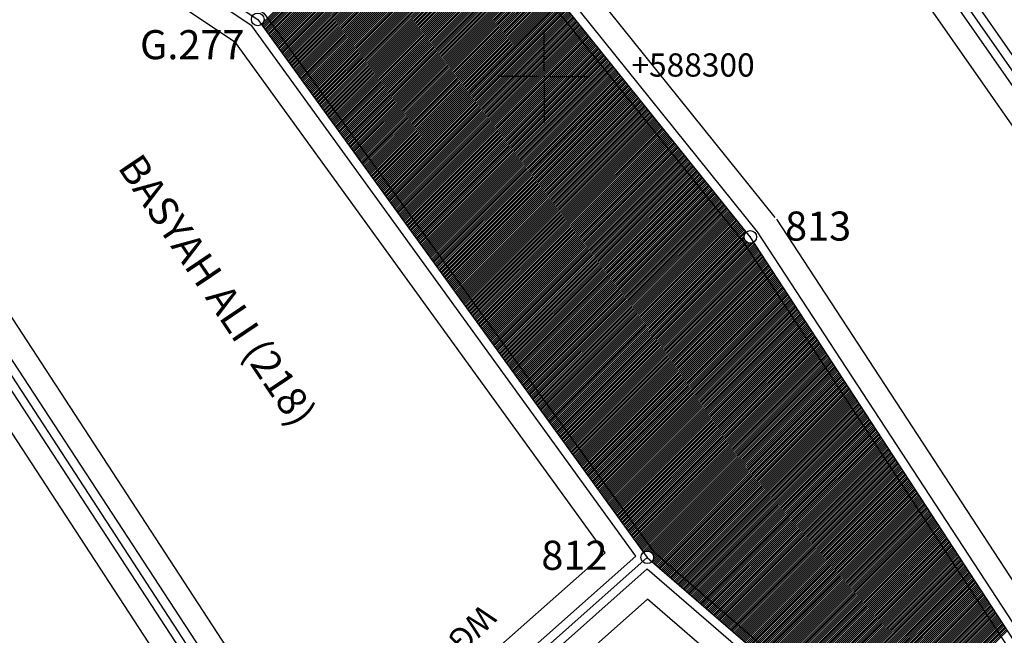
# Model space of a CAD drawing. Units: inches. Extents: x 4.2 to 88.9, y 19.1 to 88.9.
# Drawn here: x 38.6 to 38.7, y 81.1 to 81.2 of the extents above; entities that cross this region are included whole.
import ezdxf
from ezdxf.enums import TextEntityAlignment as Align

# ---------------------------------------------------------------- set-up
doc = ezdxf.new("R2010")
doc.units = ezdxf.units.IN
doc.header["$MEASUREMENT"] = 0
doc.linetypes.add('DASHDOT', pattern=[1, 0.5, -0.25, 0, -0.25])
for name, color, linetype in [('BULAT1', 7, 'Continuous'), ('Double', 144, 'Continuous'), ('Grid', 7, 'Continuous'), ('Nama 1', 7, 'Continuous'), ('PATOK1', 7, 'Continuous'), ('tambak', 7, 'Continuous'), ('Tanggul', 7, 'Continuous')]:
    doc.layers.add(name, color=color, linetype=linetype)
doc.styles.add('L100', font='simplex.shx', dxfattribs={"height": 0.254})
doc.styles.add('L80', font='simplex.shx', dxfattribs={"height": 0.203})

msp = doc.modelspace()

# ---------------------------------------------------------------- linework, layer by layer
at = {"layer": 'BULAT1', "color": 1, "ltscale": 10}
for centre in [(38.60021, 81.20544), (38.65181, 81.18264), (38.65181, 81.18264), (38.64101, 81.14904), (38.64101, 81.14904)]:
    msp.add_circle(centre, 0.00066, dxfattribs=at)
for p in [(38.65181, 81.18264), (38.65181, 81.18264), (38.64101, 81.14904), (38.64101, 81.14904)]:
    msp.add_point(p, dxfattribs=at)
at = {"layer": 'Double', "color": 6}
msp.add_lwpolyline([(38.69711, 81.16876), (38.66082, 81.22077), (38.65945, 81.22511), (38.65357, 81.22732, -0.108234), (38.65185, 81.22844), (38.63333, 81.24717), (38.61698, 81.27357), (38.61031, 81.28153)], format="xyb", dxfattribs=at)
at = {"layer": 'Double', "color": 144}
for points in [[(38.58797, 81.26271), (38.59909, 81.24973), (38.59907, 81.24971), (38.65254, 81.18317), (38.70847, 81.0975), (38.73567, 81.11583), (38.69863, 81.17079)], [(38.5977, 81.24859), (38.57852, 81.23279), (38.58652, 81.21565), (38.60085, 81.2061), (38.64168, 81.14966), (38.65925, 81.13443), (38.66418, 81.13566), (38.69229, 81.09778), (38.69336, 81.08595), (38.707, 81.09645), (38.65108, 81.18211), (38.59768, 81.24857)], [(38.62396, 81.13509), (38.63981, 81.14918), (38.59958, 81.20478), (38.5851, 81.21443), (38.57669, 81.23246), (38.5626, 81.24303), (38.5511, 81.24648), (38.53303, 81.23745), (38.53896, 81.2261)], [(38.66321, 81.22714), (38.66463, 81.22265), (38.69997, 81.172), (38.72318, 81.19311)], [(38.69908, 81.17013), (38.663, 81.22184), (38.66134, 81.22708)], [(38.56198, 81.1888), (38.562, 81.18881), (38.59857, 81.13274)], [(38.54545, 81.1607), (38.55831, 81.1705), (38.55226, 81.17775), (38.56163, 81.18608), (38.59674, 81.13225), (38.59036, 81.12269)], [(38.62519, 81.13377), (38.64102, 81.14785), (38.65878, 81.13246), (38.66345, 81.13362), (38.69054, 81.09711), (38.69156, 81.08589)]]:
    msp.add_lwpolyline(points, dxfattribs=at)
at = {"layer": 'Double', "color": 6}
for points in [[(38.65441, 81.18468), (38.60094, 81.25122)], [(38.62233, 81.13685), (38.63659, 81.14953), (38.59789, 81.20303), (38.58321, 81.21281), (38.57477, 81.2309), (38.5615, 81.24085), (38.55132, 81.24391), (38.53629, 81.23639), (38.54107, 81.22724)], [(38.55274, 81.20655), (38.56456, 81.18928), (38.60044, 81.13426), (38.60887, 81.12489), (38.62098, 81.13565)], [(38.65455, 81.18448), (38.70915, 81.10085), (38.73234, 81.11648), (38.69664, 81.16944)], [(38.54691, 81.1588), (38.56176, 81.17011), (38.55559, 81.1775), (38.56114, 81.18243), (38.59386, 81.13226), (38.58839, 81.12405)]]:
    msp.add_lwpolyline(points, dxfattribs=at)
at = {"layer": 'Grid', "color": 3, "linetype": 'DASHDOT', "lineweight": 30, "ltscale": 10}
for points in [[(38.63021, 81.20004), (38.63021, 81.20424)], [(38.62961, 81.19944), (38.62541, 81.19944)], [(38.63081, 81.19944), (38.63501, 81.19944)], [(38.63021, 81.19884), (38.63021, 81.19464)]]:
    msp.add_lwpolyline(points, dxfattribs=at)
msp.add_point((38.63021, 81.19944), dxfattribs=at)
at = {"layer": 'tambak', "lineweight": -3, "ltscale": 10}
for points in [[(38.57741, 81.23304), (38.58581, 81.21504), (38.60021, 81.20544), (38.64101, 81.14904), (38.65901, 81.13344), (38.66381, 81.13464), (38.69141, 81.09744), (38.69261, 81.08424), (38.70821, 81.09624), (38.65181, 81.18264), (38.59781, 81.24984), (38.57741, 81.23304), (38.56301, 81.24384), (38.55101, 81.24744), (38.53181, 81.23784), (38.53817, 81.22567)], [(38.70821, 81.09624), (38.73701, 81.11544), (38.69981, 81.17064), (38.66381, 81.22224), (38.66222, 81.22702)], [(38.539, 81.22407), (38.54621, 81.21024), (38.53541, 81.20424), (38.55101, 81.17784), (38.56181, 81.18744), (38.59792, 81.13193), (38.5912, 81.1221)], [(38.60068, 81.2048), (38.61916, 81.22328)], [(38.60077, 81.20468), (38.61925, 81.22316)], [(38.60079, 81.20513), (38.61906, 81.2234)], [(38.60086, 81.20456), (38.61935, 81.22305)], [(38.60095, 81.20443), (38.61944, 81.22293)], [(38.60103, 81.20431), (38.61954, 81.22281)], [(38.60112, 81.20419), (38.61963, 81.22269)], [(38.60121, 81.20406), (38.61973, 81.22258)], [(38.6013, 81.20394), (38.61982, 81.22246)], [(38.60139, 81.20382), (38.61991, 81.22234)], [(38.60148, 81.20369), (38.62001, 81.22222)], [(38.60157, 81.20357), (38.6201, 81.22211)], [(38.60166, 81.20345), (38.6202, 81.22199)], [(38.60175, 81.20332), (38.62029, 81.22187)], [(38.60184, 81.2032), (38.62039, 81.22175)], [(38.60192, 81.20308), (38.62048, 81.22163)], [(38.60201, 81.20296), (38.62058, 81.22152)], [(38.6021, 81.20283), (38.62067, 81.2214)], [(38.60219, 81.20271), (38.62076, 81.22128)], [(38.60228, 81.20259), (38.62086, 81.22116)], [(38.60237, 81.20246), (38.62095, 81.22105)], [(38.60246, 81.20234), (38.62105, 81.22093)], [(38.60255, 81.20222), (38.62114, 81.22081)], [(38.60264, 81.20209), (38.62124, 81.22069)], [(38.60273, 81.20197), (38.62133, 81.22058)], [(38.60281, 81.20185), (38.62143, 81.22046)], [(38.6029, 81.20172), (38.62152, 81.22034)], [(38.60299, 81.2016), (38.62162, 81.22022)], [(38.60308, 81.20148), (38.62171, 81.22011)], [(38.60317, 81.20135), (38.6218, 81.21999)], [(38.60326, 81.20123), (38.6219, 81.21987)], [(38.60335, 81.20111), (38.62199, 81.21975)], [(38.60344, 81.20099), (38.62209, 81.21964)], [(38.60353, 81.20086), (38.62218, 81.21952)], [(38.60362, 81.20074), (38.62228, 81.2194)], [(38.60371, 81.20062), (38.62237, 81.21928)], [(38.60379, 81.20049), (38.62247, 81.21916)], [(38.60388, 81.20037), (38.62256, 81.21905)], [(38.60397, 81.20025), (38.62265, 81.21893)], [(38.60406, 81.20012), (38.62275, 81.21881)], [(38.60415, 81.2), (38.62284, 81.21869)], [(38.60424, 81.19988), (38.62294, 81.21858)], [(38.60433, 81.19975), (38.62303, 81.21846)], [(38.60442, 81.19963), (38.62313, 81.21834)], [(38.60451, 81.19951), (38.62322, 81.21822)], [(38.6046, 81.19939), (38.62332, 81.21811)], [(38.60468, 81.19926), (38.62341, 81.21799)], [(38.60477, 81.19914), (38.62351, 81.21787)], [(38.60486, 81.19902), (38.6236, 81.21775)], [(38.60495, 81.19889), (38.62369, 81.21764)], [(38.60504, 81.19877), (38.62379, 81.21752)], [(38.60513, 81.19865), (38.62388, 81.2174)], [(38.60522, 81.19852), (38.62398, 81.21728)], [(38.60531, 81.1984), (38.62407, 81.21717)], [(38.6054, 81.19828), (38.62417, 81.21705)], [(38.60549, 81.19815), (38.62426, 81.21693)], [(38.60558, 81.19803), (38.62436, 81.21681)], [(38.60566, 81.19791), (38.62445, 81.21669)], [(38.60575, 81.19779), (38.62455, 81.21658)], [(38.60584, 81.19766), (38.62464, 81.21646)], [(38.60593, 81.19754), (38.62473, 81.21634)], [(38.60602, 81.19742), (38.62483, 81.21622)], [(38.60611, 81.19729), (38.62492, 81.21611)], [(38.6062, 81.19717), (38.62502, 81.21599)], [(38.60629, 81.19705), (38.62511, 81.21587)], [(38.60638, 81.19692), (38.62521, 81.21575)], [(38.60647, 81.1968), (38.6253, 81.21564)], [(38.60655, 81.19668), (38.6254, 81.21552)], [(38.60664, 81.19655), (38.62549, 81.2154)], [(38.60673, 81.19643), (38.62558, 81.21528)], [(38.60682, 81.19631), (38.62568, 81.21517)], [(38.60691, 81.19619), (38.62577, 81.21505)], [(38.607, 81.19606), (38.62587, 81.21493)], [(38.60709, 81.19594), (38.62596, 81.21481)], [(38.60718, 81.19582), (38.62606, 81.2147)], [(38.60727, 81.19569), (38.62615, 81.21458)], [(38.60736, 81.19557), (38.62625, 81.21446)], [(38.60745, 81.19545), (38.62634, 81.21434)], [(38.60753, 81.19532), (38.62644, 81.21422)], [(38.60762, 81.1952), (38.62653, 81.21411)], [(38.60771, 81.19508), (38.62662, 81.21399)], [(38.6078, 81.19495), (38.62672, 81.21387)], [(38.60789, 81.19483), (38.62681, 81.21375)], [(38.60798, 81.19471), (38.62691, 81.21364)], [(38.60807, 81.19458), (38.627, 81.21352)], [(38.60816, 81.19446), (38.6271, 81.2134)], [(38.60825, 81.19434), (38.62719, 81.21328)], [(38.60834, 81.19422), (38.62729, 81.21317)], [(38.60842, 81.19409), (38.62738, 81.21305)], [(38.60851, 81.19397), (38.62748, 81.21293)], [(38.6086, 81.19385), (38.62757, 81.21281)], [(38.60869, 81.19372), (38.62766, 81.2127)], [(38.60878, 81.1936), (38.62776, 81.21258)], [(38.60887, 81.19348), (38.62785, 81.21246)], [(38.60896, 81.19335), (38.62795, 81.21234)], [(38.60905, 81.19323), (38.62804, 81.21223)], [(38.60914, 81.19311), (38.62814, 81.21211)], [(38.60923, 81.19298), (38.62823, 81.21199)], [(38.60932, 81.19286), (38.62833, 81.21187)], [(38.6094, 81.19274), (38.62842, 81.21175)], [(38.60949, 81.19262), (38.62851, 81.21164)], [(38.60958, 81.19249), (38.62861, 81.21152)], [(38.60967, 81.19237), (38.6287, 81.2114)], [(38.60976, 81.19225), (38.6288, 81.21128)], [(38.60985, 81.19212), (38.62889, 81.21117)], [(38.60994, 81.192), (38.62899, 81.21105)], [(38.61003, 81.19188), (38.62908, 81.21093)], [(38.61012, 81.19175), (38.62918, 81.21081)], [(38.61021, 81.19163), (38.62927, 81.2107)], [(38.61029, 81.19151), (38.62937, 81.21058)], [(38.61038, 81.19138), (38.62946, 81.21046)], [(38.61047, 81.19126), (38.62955, 81.21034)], [(38.61056, 81.19114), (38.62965, 81.21023)], [(38.61065, 81.19102), (38.62974, 81.21011)], [(38.61074, 81.19089), (38.62984, 81.20999)], [(38.61083, 81.19077), (38.62993, 81.20987)], [(38.61092, 81.19065), (38.63003, 81.20976)], [(38.61101, 81.19052), (38.63012, 81.20964)], [(38.6111, 81.1904), (38.63022, 81.20952)], [(38.61118, 81.19028), (38.63031, 81.2094)], [(38.61127, 81.19015), (38.63041, 81.20928)], [(38.61136, 81.19003), (38.6305, 81.20917)], [(38.61145, 81.18991), (38.63059, 81.20905)], [(38.61154, 81.18978), (38.63069, 81.20893)], [(38.61163, 81.18966), (38.63078, 81.20881)], [(38.61172, 81.18954), (38.63088, 81.2087)], [(38.61181, 81.18942), (38.63097, 81.20858)], [(38.6119, 81.18929), (38.63107, 81.20846)], [(38.61199, 81.18917), (38.63116, 81.20834)], [(38.61208, 81.18905), (38.63126, 81.20823)], [(38.61216, 81.18892), (38.63135, 81.20811)], [(38.61225, 81.1888), (38.63144, 81.20799)], [(38.61234, 81.18868), (38.63154, 81.20787)], [(38.61243, 81.18855), (38.63163, 81.20776)], [(38.61252, 81.18843), (38.63173, 81.20764)], [(38.61261, 81.18831), (38.63182, 81.20752)], [(38.6127, 81.18818), (38.63192, 81.2074)], [(38.61279, 81.18806), (38.63201, 81.20729)], [(38.61288, 81.18794), (38.63211, 81.20717)], [(38.61297, 81.18782), (38.6322, 81.20705)], [(38.61305, 81.18769), (38.6323, 81.20693)], [(38.61314, 81.18757), (38.63239, 81.20681)], [(38.61323, 81.18745), (38.63248, 81.2067)], [(38.61332, 81.18732), (38.63258, 81.20658)], [(38.61341, 81.1872), (38.63267, 81.20646)], [(38.6135, 81.18708), (38.63277, 81.20634)], [(38.61359, 81.18695), (38.63286, 81.20623)], [(38.61368, 81.18683), (38.63296, 81.20611)], [(38.61377, 81.18671), (38.63305, 81.20599)], [(38.61386, 81.18658), (38.63315, 81.20587)], [(38.61395, 81.18646), (38.63324, 81.20576)], [(38.61403, 81.18634), (38.63334, 81.20564)], [(38.61412, 81.18621), (38.63343, 81.20552)], [(38.61421, 81.18609), (38.63352, 81.2054)], [(38.6143, 81.18597), (38.63362, 81.20529)], [(38.61439, 81.18585), (38.63371, 81.20517)], [(38.61448, 81.18572), (38.63381, 81.20505)], [(38.61457, 81.1856), (38.6339, 81.20493)], [(38.61466, 81.18548), (38.634, 81.20482)], [(38.61475, 81.18535), (38.63409, 81.2047)], [(38.61484, 81.18523), (38.63419, 81.20458)], [(38.61492, 81.18511), (38.63428, 81.20446)], [(38.61501, 81.18498), (38.63437, 81.20434)], [(38.6151, 81.18486), (38.63447, 81.20423)], [(38.61519, 81.18474), (38.63456, 81.20411)], [(38.61528, 81.18461), (38.63466, 81.20399)], [(38.61537, 81.18449), (38.63475, 81.20387)], [(38.61546, 81.18437), (38.63485, 81.20376)], [(38.61555, 81.18425), (38.63494, 81.20364)], [(38.61564, 81.18412), (38.63504, 81.20352)], [(38.61573, 81.184), (38.63513, 81.2034)], [(38.61582, 81.18388), (38.63523, 81.20329)], [(38.6159, 81.18375), (38.63532, 81.20317)], [(38.61599, 81.18363), (38.63541, 81.20305)], [(38.61608, 81.18351), (38.63551, 81.20293)], [(38.61617, 81.18338), (38.6356, 81.20282)], [(38.61626, 81.18326), (38.6357, 81.2027)], [(38.61635, 81.18314), (38.63579, 81.20258)], [(38.61644, 81.18301), (38.63589, 81.20246)], [(38.61653, 81.18289), (38.63598, 81.20235)], [(38.61662, 81.18277), (38.63608, 81.20223)], [(38.61671, 81.18265), (38.63617, 81.20211)], [(38.61679, 81.18252), (38.63627, 81.20199)], [(38.61688, 81.1824), (38.63636, 81.20187)], [(38.61697, 81.18228), (38.63645, 81.20176)], [(38.61706, 81.18215), (38.63655, 81.20164)], [(38.61715, 81.18203), (38.63664, 81.20152)], [(38.61724, 81.18191), (38.63674, 81.2014)], [(38.61733, 81.18178), (38.63683, 81.20129)], [(38.61742, 81.18166), (38.63693, 81.20117)], [(38.61751, 81.18154), (38.63702, 81.20105)], [(38.6176, 81.18141), (38.63712, 81.20093)], [(38.61769, 81.18129), (38.63721, 81.20082)], [(38.61777, 81.18117), (38.6373, 81.2007)], [(38.61786, 81.18105), (38.6374, 81.20058)], [(38.61795, 81.18092), (38.63749, 81.20046)], [(38.61804, 81.1808), (38.63759, 81.20035)], [(38.61813, 81.18068), (38.63768, 81.20023)], [(38.61822, 81.18055), (38.63778, 81.20011)], [(38.61831, 81.18043), (38.63787, 81.19999)], [(38.6184, 81.18031), (38.63797, 81.19988)], [(38.61849, 81.18018), (38.63806, 81.19976)], [(38.61858, 81.18006), (38.63816, 81.19964)], [(38.61866, 81.17994), (38.63825, 81.19952)], [(38.61875, 81.17981), (38.63834, 81.1994)], [(38.61884, 81.17969), (38.63844, 81.19929)], [(38.61893, 81.17957), (38.63853, 81.19917)], [(38.61902, 81.17945), (38.63863, 81.19905)], [(38.61911, 81.17932), (38.63872, 81.19893)], [(38.6192, 81.1792), (38.63882, 81.19882)], [(38.61929, 81.17908), (38.63891, 81.1987)], [(38.61938, 81.17895), (38.63901, 81.19858)], [(38.61947, 81.17883), (38.6391, 81.19846)], [(38.61956, 81.17871), (38.63919, 81.19835)], [(38.61964, 81.17858), (38.63929, 81.19823)], [(38.61973, 81.17846), (38.63938, 81.19811)], [(38.61982, 81.17834), (38.63948, 81.19799)], [(38.61991, 81.17821), (38.63957, 81.19788)], [(38.62, 81.17809), (38.63967, 81.19776)], [(38.62009, 81.17797), (38.63976, 81.19764)], [(38.62018, 81.17784), (38.63986, 81.19752)], [(38.62027, 81.17772), (38.63995, 81.19741)], [(38.62036, 81.1776), (38.64005, 81.19729)], [(38.62045, 81.17748), (38.64014, 81.19717)], [(38.62053, 81.17735), (38.64023, 81.19705)], [(38.62062, 81.17723), (38.64033, 81.19694)], [(38.62071, 81.17711), (38.64042, 81.19682)], [(38.6208, 81.17698), (38.64052, 81.1967)], [(38.62089, 81.17686), (38.64061, 81.19658)], [(38.62098, 81.17674), (38.64071, 81.19646)], [(38.62107, 81.17661), (38.6408, 81.19635)], [(38.62116, 81.17649), (38.6409, 81.19623)], [(38.62125, 81.17637), (38.64099, 81.19611)], [(38.62134, 81.17624), (38.64109, 81.19599)], [(38.62142, 81.17612), (38.64118, 81.19588)], [(38.62151, 81.176), (38.64127, 81.19576)], [(38.6216, 81.17588), (38.64137, 81.19564)], [(38.62169, 81.17575), (38.64146, 81.19552)], [(38.62178, 81.17563), (38.64156, 81.19541)], [(38.62187, 81.17551), (38.64165, 81.19529)], [(38.62196, 81.17538), (38.64175, 81.19517)], [(38.62205, 81.17526), (38.64184, 81.19505)], [(38.62214, 81.17514), (38.64194, 81.19494)], [(38.62223, 81.17501), (38.64203, 81.19482)], [(38.62232, 81.17489), (38.64212, 81.1947)], [(38.6224, 81.17477), (38.64222, 81.19458)], [(38.62249, 81.17464), (38.64231, 81.19447)], [(38.62258, 81.17452), (38.64241, 81.19435)], [(38.62267, 81.1744), (38.6425, 81.19423)], [(38.62276, 81.17428), (38.6426, 81.19411)], [(38.62285, 81.17415), (38.64269, 81.19399)], [(38.62294, 81.17403), (38.64279, 81.19388)], [(38.62303, 81.17391), (38.64288, 81.19376)], [(38.62312, 81.17378), (38.64298, 81.19364)], [(38.62321, 81.17366), (38.64307, 81.19352)], [(38.62329, 81.17354), (38.64316, 81.19341)], [(38.62338, 81.17341), (38.64326, 81.19329)], [(38.62347, 81.17329), (38.64335, 81.19317)], [(38.62356, 81.17317), (38.64345, 81.19305)], [(38.62365, 81.17304), (38.64354, 81.19294)], [(38.62374, 81.17292), (38.64364, 81.19282)], [(38.62383, 81.1728), (38.64373, 81.1927)], [(38.62392, 81.17268), (38.64383, 81.19258)], [(38.62401, 81.17255), (38.64392, 81.19247)], [(38.6241, 81.17243), (38.64402, 81.19235)], [(38.62419, 81.17231), (38.64411, 81.19223)], [(38.62427, 81.17218), (38.6442, 81.19211)], [(38.62436, 81.17206), (38.6443, 81.192)], [(38.62445, 81.17194), (38.64439, 81.19188)], [(38.62454, 81.17181), (38.64449, 81.19176)], [(38.62463, 81.17169), (38.64458, 81.19164)], [(38.62472, 81.17157), (38.64468, 81.19152)], [(38.62481, 81.17144), (38.64477, 81.19141)], [(38.6249, 81.17132), (38.64487, 81.19129)], [(38.62499, 81.1712), (38.64496, 81.19117)], [(38.62508, 81.17107), (38.64505, 81.19105)], [(38.62516, 81.17095), (38.64515, 81.19094)], [(38.62525, 81.17083), (38.64524, 81.19082)], [(38.62534, 81.17071), (38.64534, 81.1907)], [(38.62543, 81.17058), (38.64543, 81.19058)], [(38.62552, 81.17046), (38.64553, 81.19047)], [(38.62561, 81.17034), (38.64562, 81.19035)], [(38.6257, 81.17021), (38.64572, 81.19023)], [(38.62579, 81.17009), (38.64581, 81.19011)], [(38.62588, 81.16997), (38.64591, 81.19)], [(38.62597, 81.16984), (38.646, 81.18988)], [(38.62606, 81.16972), (38.64609, 81.18976)], [(38.62614, 81.1696), (38.64619, 81.18964)], [(38.62623, 81.16947), (38.64628, 81.18953)], [(38.62632, 81.16935), (38.64638, 81.18941)], [(38.62641, 81.16923), (38.64647, 81.18929)], [(38.6265, 81.16911), (38.64657, 81.18917)], [(38.62659, 81.16898), (38.64666, 81.18905)], [(38.62668, 81.16886), (38.64676, 81.18894)], [(38.62677, 81.16874), (38.64685, 81.18882)], [(38.62686, 81.16861), (38.64695, 81.1887)], [(38.62695, 81.16849), (38.64704, 81.18858)], [(38.62703, 81.16837), (38.64713, 81.18847)], [(38.62712, 81.16824), (38.64723, 81.18835)], [(38.62721, 81.16812), (38.64732, 81.18823)], [(38.6273, 81.168), (38.64742, 81.18811)], [(38.62739, 81.16787), (38.64751, 81.188)], [(38.62748, 81.16775), (38.64761, 81.18788)], [(38.62757, 81.16763), (38.6477, 81.18776)], [(38.62766, 81.16751), (38.6478, 81.18764)], [(38.62775, 81.16738), (38.64789, 81.18753)], [(38.62784, 81.16726), (38.64798, 81.18741)], [(38.62793, 81.16714), (38.64808, 81.18729)], [(38.62801, 81.16701), (38.64817, 81.18717)], [(38.6281, 81.16689), (38.64827, 81.18706)], [(38.62819, 81.16677), (38.64836, 81.18694)], [(38.62828, 81.16664), (38.64846, 81.18682)], [(38.62837, 81.16652), (38.64855, 81.1867)], [(38.62846, 81.1664), (38.64865, 81.18658)], [(38.62855, 81.16627), (38.64874, 81.18647)], [(38.62864, 81.16615), (38.64884, 81.18635)], [(38.62873, 81.16603), (38.64893, 81.18623)], [(38.62882, 81.16591), (38.64902, 81.18611)], [(38.6289, 81.16578), (38.64912, 81.186)], [(38.62899, 81.16566), (38.64921, 81.18588)], [(38.62908, 81.16554), (38.64931, 81.18576)], [(38.62917, 81.16541), (38.6494, 81.18564)], [(38.62926, 81.16529), (38.6495, 81.18553)], [(38.62935, 81.16517), (38.64959, 81.18541)], [(38.62944, 81.16504), (38.64969, 81.18529)], [(38.62953, 81.16492), (38.64978, 81.18517)], [(38.62962, 81.1648), (38.64988, 81.18506)], [(38.62971, 81.16467), (38.64997, 81.18494)], [(38.62979, 81.16455), (38.65006, 81.18482)], [(38.62988, 81.16443), (38.65016, 81.1847)], [(38.62997, 81.16431), (38.65025, 81.18459)], [(38.63006, 81.16418), (38.65035, 81.18447)], [(38.63015, 81.16406), (38.65044, 81.18435)], [(38.63024, 81.16394), (38.65054, 81.18423)], [(38.63033, 81.16381), (38.65063, 81.18411)], [(38.63042, 81.16369), (38.65073, 81.184)], [(38.63051, 81.16357), (38.65082, 81.18388)], [(38.6306, 81.16344), (38.65091, 81.18376)], [(38.63069, 81.16332), (38.65101, 81.18364)], [(38.63077, 81.1632), (38.6511, 81.18353)], [(38.63086, 81.16307), (38.6512, 81.18341)], [(38.63095, 81.16295), (38.65129, 81.18329)], [(38.63104, 81.16283), (38.65139, 81.18317)], [(38.63113, 81.1627), (38.65116, 81.18273)], [(38.63122, 81.16258), (38.65116, 81.18253)], [(38.63131, 81.16246), (38.65121, 81.18236)], [(38.6314, 81.16234), (38.6513, 81.18223)], [(38.63149, 81.16221), (38.6514, 81.18213)], [(38.63158, 81.16209), (38.65153, 81.18205)], [(38.63166, 81.16197), (38.65169, 81.18199)], [(38.63175, 81.16184), (38.6519, 81.18199)], [(38.63184, 81.16172), (38.65219, 81.18207)], [(38.63193, 81.1616), (38.65227, 81.18194)], [(38.63202, 81.16147), (38.65236, 81.18181)], [(38.63211, 81.16135), (38.65244, 81.18168)], [(38.6322, 81.16123), (38.65252, 81.18155)], [(38.63229, 81.1611), (38.65261, 81.18143)], [(38.63238, 81.16098), (38.65269, 81.1813)], [(38.63247, 81.16086), (38.65278, 81.18117)], [(38.63256, 81.16074), (38.65286, 81.18104)], [(38.63264, 81.16061), (38.65294, 81.18091)], [(38.63273, 81.16049), (38.65303, 81.18078)], [(38.63282, 81.16037), (38.65311, 81.18066)], [(38.63291, 81.16024), (38.6532, 81.18053)], [(38.633, 81.16012), (38.65328, 81.1804)], [(38.63309, 81.16), (38.65336, 81.18027)], [(38.63318, 81.15987), (38.65345, 81.18014)], [(38.63327, 81.15975), (38.65353, 81.18001)], [(38.63336, 81.15963), (38.65361, 81.17989)], [(38.63345, 81.1595), (38.6537, 81.17976)], [(38.63353, 81.15938), (38.65378, 81.17963)], [(38.63362, 81.15926), (38.65387, 81.1795)], [(38.63371, 81.15914), (38.65395, 81.17937)], [(38.6338, 81.15901), (38.65403, 81.17924)], [(38.63389, 81.15889), (38.65412, 81.17911)], [(38.63398, 81.15877), (38.6542, 81.17899)], [(38.63407, 81.15864), (38.65428, 81.17886)], [(38.63416, 81.15852), (38.65437, 81.17873)], [(38.63425, 81.1584), (38.65445, 81.1786)], [(38.63434, 81.15827), (38.65454, 81.17847)], [(38.63443, 81.15815), (38.65462, 81.17834)], [(38.63451, 81.15803), (38.6547, 81.17822)], [(38.6346, 81.1579), (38.65479, 81.17809)], [(38.63469, 81.15778), (38.65487, 81.17796)], [(38.63478, 81.15766), (38.65495, 81.17783)], [(38.63487, 81.15754), (38.65504, 81.1777)], [(38.63496, 81.15741), (38.65512, 81.17757)], [(38.63505, 81.15729), (38.65521, 81.17745)], [(38.63514, 81.15717), (38.65529, 81.17732)], [(38.63523, 81.15704), (38.65537, 81.17719)], [(38.63532, 81.15692), (38.65546, 81.17706)], [(38.6354, 81.1568), (38.65554, 81.17693)], [(38.63549, 81.15667), (38.65562, 81.1768)], [(38.63558, 81.15655), (38.65571, 81.17668)], [(38.63567, 81.15643), (38.65579, 81.17655)], [(38.63576, 81.1563), (38.65588, 81.17642)], [(38.63585, 81.15618), (38.65596, 81.17629)], [(38.63594, 81.15606), (38.65604, 81.17616)], [(38.63603, 81.15594), (38.65613, 81.17603)], [(38.63612, 81.15581), (38.65621, 81.17591)], [(38.63621, 81.15569), (38.6563, 81.17578)], [(38.6363, 81.15557), (38.65638, 81.17565)], [(38.63638, 81.15544), (38.65646, 81.17552)], [(38.63647, 81.15532), (38.65655, 81.17539)], [(38.63656, 81.1552), (38.65663, 81.17526)], [(38.63665, 81.15507), (38.65671, 81.17514)], [(38.63674, 81.15495), (38.6568, 81.17501)], [(38.63683, 81.15483), (38.65688, 81.17488)], [(38.63692, 81.1547), (38.65697, 81.17475)], [(38.63701, 81.15458), (38.65705, 81.17462)], [(38.6371, 81.15446), (38.65713, 81.17449)], [(38.63719, 81.15433), (38.65722, 81.17437)], [(38.63727, 81.15421), (38.6573, 81.17424)], [(38.63736, 81.15409), (38.65738, 81.17411)], [(38.63745, 81.15397), (38.65747, 81.17398)], [(38.63754, 81.15384), (38.65755, 81.17385)], [(38.63763, 81.15372), (38.65764, 81.17372)], [(38.63772, 81.1536), (38.65772, 81.1736)], [(38.63781, 81.15347), (38.6578, 81.17347)], [(38.6379, 81.15335), (38.65789, 81.17334)], [(38.63799, 81.15323), (38.65797, 81.17321)], [(38.63808, 81.1531), (38.65805, 81.17308)], [(38.63817, 81.15298), (38.65814, 81.17295)], [(38.63825, 81.15286), (38.65822, 81.17283)], [(38.63834, 81.15273), (38.65831, 81.1727)], [(38.63843, 81.15261), (38.65839, 81.17257)], [(38.63852, 81.15249), (38.65847, 81.17244)], [(38.63861, 81.15237), (38.65856, 81.17231)], [(38.6387, 81.15224), (38.65864, 81.17218)], [(38.63879, 81.15212), (38.65872, 81.17206)], [(38.63888, 81.152), (38.65881, 81.17193)], [(38.63897, 81.15187), (38.65889, 81.1718)], [(38.63906, 81.15175), (38.65898, 81.17167)], [(38.63914, 81.15163), (38.65906, 81.17154)], [(38.63923, 81.1515), (38.65914, 81.17141)], [(38.63932, 81.15138), (38.65923, 81.17129)], [(38.63941, 81.15126), (38.65931, 81.17116)], [(38.6395, 81.15113), (38.6594, 81.17103)], [(38.63959, 81.15101), (38.65948, 81.1709)], [(38.63968, 81.15089), (38.65956, 81.17077)], [(38.63977, 81.15077), (38.65965, 81.17064)], [(38.63986, 81.15064), (38.65973, 81.17052)], [(38.63995, 81.15052), (38.65981, 81.17039)], [(38.64003, 81.1504), (38.6599, 81.17026)], [(38.64012, 81.15027), (38.65998, 81.17013)], [(38.64021, 81.15015), (38.66007, 81.17)], [(38.6403, 81.15003), (38.66015, 81.16987)], [(38.64039, 81.1499), (38.66023, 81.16975)], [(38.64048, 81.14978), (38.66032, 81.16962)], [(38.64057, 81.14966), (38.6604, 81.16949)], [(38.64079, 81.14966), (38.66048, 81.16936)], [(38.64104, 81.1497), (38.66057, 81.16923)], [(38.64122, 81.14967), (38.66065, 81.1691)], [(38.64136, 81.1496), (38.66074, 81.16898)], [(38.64148, 81.14951), (38.66082, 81.16885)], [(38.64157, 81.14939), (38.6609, 81.16872)], [(38.64163, 81.14881), (38.66115, 81.16833)], [(38.64164, 81.14925), (38.66099, 81.16859)], [(38.64167, 81.14906), (38.66107, 81.16846)], [(38.64158, 81.14855), (38.66124, 81.16821)], [(38.6417, 81.14845), (38.66132, 81.16808)], [(38.64181, 81.14835), (38.66141, 81.16795)], [(38.64192, 81.14825), (38.66149, 81.16782)], [(38.64204, 81.14816), (38.66157, 81.16769)], [(38.64215, 81.14806), (38.66166, 81.16756)], [(38.64226, 81.14796), (38.66174, 81.16744)], [(38.64238, 81.14786), (38.66182, 81.16731)], [(38.64249, 81.14776), (38.66191, 81.16718)], [(38.64261, 81.14766), (38.66199, 81.16705)], [(38.64272, 81.14757), (38.66208, 81.16692)], [(38.64283, 81.14747), (38.66216, 81.16679)], [(38.64295, 81.14737), (38.66224, 81.16667)], [(38.64306, 81.14727), (38.66233, 81.16654)], [(38.64317, 81.14717), (38.66241, 81.16641)], [(38.64329, 81.14707), (38.6625, 81.16628)], [(38.6434, 81.14697), (38.66258, 81.16615)], [(38.64351, 81.14688), (38.66266, 81.16602)], [(38.64363, 81.14678), (38.66275, 81.1659)], [(38.64374, 81.14668), (38.66283, 81.16577)], [(38.64386, 81.14658), (38.66291, 81.16564)], [(38.64397, 81.14648), (38.663, 81.16551)], [(38.64408, 81.14638), (38.66308, 81.16538)], [(38.6442, 81.14628), (38.66317, 81.16525)], [(38.64431, 81.14619), (38.66325, 81.16512)], [(38.64442, 81.14609), (38.66333, 81.165)], [(38.64454, 81.14599), (38.66342, 81.16487)], [(38.64465, 81.14589), (38.6635, 81.16474)], [(38.64476, 81.14579), (38.66358, 81.16461)], [(38.64488, 81.14569), (38.66367, 81.16448)], [(38.64499, 81.1456), (38.66375, 81.16435)], [(38.64511, 81.1455), (38.66384, 81.16423)], [(38.64522, 81.1454), (38.66392, 81.1641)], [(38.64533, 81.1453), (38.664, 81.16397)], [(38.64545, 81.1452), (38.66409, 81.16384)], [(38.64556, 81.1451), (38.66417, 81.16371)], [(38.64567, 81.145), (38.66425, 81.16358)], [(38.64579, 81.14491), (38.66434, 81.16346)], [(38.6459, 81.14481), (38.66442, 81.16333)], [(38.64601, 81.14471), (38.66451, 81.1632)], [(38.64613, 81.14461), (38.66459, 81.16307)], [(38.64624, 81.14451), (38.66467, 81.16294)], [(38.64636, 81.14441), (38.66476, 81.16281)], [(38.64647, 81.14431), (38.66484, 81.16269)], [(38.64658, 81.14422), (38.66492, 81.16256)], [(38.6467, 81.14412), (38.66501, 81.16243)], [(38.64681, 81.14402), (38.66509, 81.1623)], [(38.64692, 81.14392), (38.66518, 81.16217)], [(38.64704, 81.14382), (38.66526, 81.16204)], [(38.64715, 81.14372), (38.66534, 81.16192)], [(38.64727, 81.14363), (38.66543, 81.16179)], [(38.64738, 81.14353), (38.66551, 81.16166)], [(38.64749, 81.14343), (38.6656, 81.16153)], [(38.64761, 81.14333), (38.66568, 81.1614)], [(38.64772, 81.14323), (38.66576, 81.16127)], [(38.64783, 81.14313), (38.66585, 81.16115)], [(38.64795, 81.14303), (38.66593, 81.16102)], [(38.64806, 81.14294), (38.66601, 81.16089)], [(38.64817, 81.14284), (38.6661, 81.16076)], [(38.64829, 81.14274), (38.66618, 81.16063)], [(38.6484, 81.14264), (38.66627, 81.1605)], [(38.64852, 81.14254), (38.66635, 81.16038)], [(38.64863, 81.14244), (38.66643, 81.16025)], [(38.64874, 81.14235), (38.66652, 81.16012)], [(38.64886, 81.14225), (38.6666, 81.15999)], [(38.64897, 81.14215), (38.66668, 81.15986)], [(38.64908, 81.14205), (38.66677, 81.15973)], [(38.6492, 81.14195), (38.66685, 81.15961)], [(38.64931, 81.14185), (38.66694, 81.15948)], [(38.64942, 81.14175), (38.66702, 81.15935)], [(38.64954, 81.14166), (38.6671, 81.15922)], [(38.64965, 81.14156), (38.66719, 81.15909)], [(38.64977, 81.14146), (38.66727, 81.15896)], [(38.64988, 81.14136), (38.66735, 81.15884)], [(38.64999, 81.14126), (38.66744, 81.15871)], [(38.65011, 81.14116), (38.66752, 81.15858)], [(38.65022, 81.14106), (38.66761, 81.15845)], [(38.65033, 81.14097), (38.66769, 81.15832)], [(38.65045, 81.14087), (38.66777, 81.15819)], [(38.65056, 81.14077), (38.66786, 81.15807)], [(38.65067, 81.14067), (38.66794, 81.15794)], [(38.65079, 81.14057), (38.66802, 81.15781)], [(38.6509, 81.14047), (38.66811, 81.15768)], [(38.65102, 81.14038), (38.66819, 81.15755)], [(38.65113, 81.14028), (38.66828, 81.15742)], [(38.65124, 81.14018), (38.66836, 81.1573)], [(38.65136, 81.14008), (38.66844, 81.15717)], [(38.65147, 81.13998), (38.66853, 81.15704)], [(38.65158, 81.13988), (38.66861, 81.15691)], [(38.6517, 81.13978), (38.66869, 81.15678)], [(38.65181, 81.13969), (38.66878, 81.15665)], [(38.65192, 81.13959), (38.66886, 81.15653)], [(38.65204, 81.13949), (38.66895, 81.1564)], [(38.65215, 81.13939), (38.66903, 81.15627)], [(38.65227, 81.13929), (38.66911, 81.15614)], [(38.65238, 81.13919), (38.6692, 81.15601)], [(38.65249, 81.13909), (38.66928, 81.15588)], [(38.65261, 81.139), (38.66937, 81.15576)], [(38.65272, 81.1389), (38.66945, 81.15563)], [(38.65283, 81.1388), (38.66953, 81.1555)], [(38.65295, 81.1387), (38.66962, 81.15537)], [(38.65306, 81.1386), (38.6697, 81.15524)], [(38.65317, 81.1385), (38.66978, 81.15511)], [(38.65329, 81.13841), (38.66987, 81.15499)], [(38.6534, 81.13831), (38.66995, 81.15486)], [(38.65352, 81.13821), (38.67004, 81.15473)], [(38.65363, 81.13811), (38.67012, 81.1546)], [(38.65374, 81.13801), (38.6702, 81.15447)], [(38.65386, 81.13791), (38.67029, 81.15434)], [(38.65397, 81.13781), (38.67037, 81.15422)], [(38.65408, 81.13772), (38.67045, 81.15409)], [(38.6542, 81.13762), (38.67054, 81.15396)], [(38.65431, 81.13752), (38.67062, 81.15383)], [(38.65442, 81.13742), (38.67071, 81.1537)], [(38.65454, 81.13732), (38.67079, 81.15357)], [(38.65465, 81.13722), (38.67087, 81.15345)], [(38.65477, 81.13713), (38.67096, 81.15332)], [(38.65488, 81.13703), (38.67104, 81.15319)], [(38.65499, 81.13693), (38.67112, 81.15306)], [(38.65511, 81.13683), (38.67121, 81.15293)], [(38.65522, 81.13673), (38.67129, 81.1528)], [(38.65533, 81.13663), (38.67138, 81.15268)], [(38.65545, 81.13653), (38.67146, 81.15255)], [(38.65556, 81.13644), (38.67154, 81.15242)], [(38.65567, 81.13634), (38.67163, 81.15229)], [(38.65579, 81.13624), (38.67171, 81.15216)], [(38.6559, 81.13614), (38.67179, 81.15203)], [(38.65602, 81.13604), (38.67188, 81.1519)], [(38.65613, 81.13594), (38.67196, 81.15178)], [(38.65624, 81.13584), (38.67205, 81.15165)], [(38.65636, 81.13575), (38.67213, 81.15152)], [(38.65647, 81.13565), (38.67221, 81.15139)], [(38.65658, 81.13555), (38.6723, 81.15126)], [(38.6567, 81.13545), (38.67238, 81.15113)], [(38.65681, 81.13535), (38.67247, 81.15101)], [(38.65692, 81.13525), (38.67255, 81.15088)], [(38.65704, 81.13516), (38.67263, 81.15075)], [(38.65715, 81.13506), (38.67272, 81.15062)], [(38.65727, 81.13496), (38.6728, 81.15049)], [(38.65738, 81.13486), (38.67288, 81.15036)], [(38.65749, 81.13476), (38.67297, 81.15024)], [(38.65761, 81.13466), (38.67305, 81.15011)], [(38.65772, 81.13456), (38.67314, 81.14998)], [(38.65783, 81.13447), (38.67322, 81.14985)], [(38.64101, 81.14904), (38.62458, 81.13443)], [(38.65795, 81.13437), (38.6733, 81.14972)], [(38.65806, 81.13427), (38.67339, 81.14959)], [(38.65817, 81.13417), (38.67347, 81.14947)], [(38.65829, 81.13407), (38.67355, 81.14934)], [(38.6584, 81.13397), (38.67364, 81.14921)], [(38.6586, 81.13395), (38.67372, 81.14908)], [(38.65895, 81.1341), (38.67381, 81.14895)], [(38.65915, 81.13409), (38.67389, 81.14882)], [(38.65931, 81.13403), (38.67397, 81.1487)], [(38.65944, 81.13395), (38.67406, 81.14857)], [(38.65954, 81.13384), (38.67414, 81.14844)], [(38.65962, 81.13371), (38.67422, 81.14831)], [(38.65975, 81.13363), (38.67431, 81.14818)], [(38.66004, 81.1337), (38.67439, 81.14805)], [(38.66032, 81.13377), (38.67448, 81.14793)], [(38.6606, 81.13384), (38.67456, 81.1478)], [(38.66089, 81.13391), (38.67464, 81.14767)], [(38.66117, 81.13398), (38.67473, 81.14754)], [(38.66145, 81.13405), (38.67481, 81.14741)], [(38.66173, 81.13412), (38.67489, 81.14728)], [(38.66202, 81.13419), (38.67498, 81.14716)], [(38.6623, 81.13427), (38.67506, 81.14703)], [(38.66342, 81.13518), (38.67515, 81.1469)], [(38.66376, 81.1353), (38.67523, 81.14677)], [(38.66396, 81.13529), (38.67531, 81.14664)], [(38.66411, 81.13523), (38.6754, 81.14651)], [(38.66423, 81.13408), (38.6759, 81.14574)], [(38.66424, 81.13515), (38.67548, 81.14639)], [(38.66434, 81.13504), (38.67557, 81.14626)], [(38.66442, 81.1349), (38.67565, 81.14613)], [(38.66446, 81.13452), (38.67582, 81.14587)], [(38.66447, 81.13473), (38.67573, 81.146)], [(38.66432, 81.13396), (38.67598, 81.14562)], [(38.66441, 81.13383), (38.67607, 81.14549)], [(38.6645, 81.13371), (38.67615, 81.14536)], [(38.66459, 81.13359), (38.67624, 81.14523)], [(38.66469, 81.13347), (38.67632, 81.1451)], [(38.66478, 81.13335), (38.6764, 81.14497)], [(38.66487, 81.13322), (38.67649, 81.14485)], [(38.66496, 81.1331), (38.67657, 81.14472)], [(38.66505, 81.13298), (38.67665, 81.14459)], [(38.66514, 81.13286), (38.67674, 81.14446)], [(38.66523, 81.13274), (38.67682, 81.14433)], [(38.66532, 81.13262), (38.67691, 81.1442)], [(38.66541, 81.13249), (38.67699, 81.14408)], [(38.6655, 81.13237), (38.67707, 81.14395)], [(38.66559, 81.13225), (38.67716, 81.14382)], [(38.66568, 81.13213), (38.67724, 81.14369)], [(38.66577, 81.13201), (38.67732, 81.14356)], [(38.66586, 81.13189), (38.67741, 81.14343)], [(38.66595, 81.13176), (38.67749, 81.14331)], [(38.66604, 81.13164), (38.67758, 81.14318)], [(38.66613, 81.13152), (38.67766, 81.14305)], [(38.66622, 81.1314), (38.67774, 81.14292)], [(38.66631, 81.13128), (38.67783, 81.14279)], [(38.6664, 81.13115), (38.67791, 81.14266)], [(38.66649, 81.13103), (38.67799, 81.14254)], [(38.66658, 81.13091), (38.67808, 81.14241)], [(38.66667, 81.13079), (38.67816, 81.14228)], [(38.66676, 81.13067), (38.67825, 81.14215)], [(38.66685, 81.13055), (38.67833, 81.14202)], [(38.66694, 81.13042), (38.67841, 81.14189)], [(38.66703, 81.1303), (38.6785, 81.14177)], [(38.66712, 81.13018), (38.67858, 81.14164)], [(38.66722, 81.13006), (38.67867, 81.14151)], [(38.66731, 81.12994), (38.67875, 81.14138)]]:
    msp.add_lwpolyline(points, dxfattribs=at)
at = {"layer": 'Tanggul', "color": 6}
msp.add_lwpolyline([(38.67704, 81.07818), (38.68901, 81.08746), (38.68821, 81.09622), (38.66248, 81.13091), (38.65815, 81.12983), (38.64104, 81.14465), (38.62682, 81.13202)], dxfattribs=at)

# ---------------------------------------------------------------- texts
at = {"layer": 'Grid', "color": 3, "linetype": 'DASHDOT', "lineweight": 30, "ltscale": 10, "style": 'L80'}
msp.add_text('+588300', height=0.002436, dxfattribs=at).set_placement((38.64581, 81.19944), align=Align.CENTER)
at = {"layer": 'Nama 1', "ltscale": 10, "style": 'L100'}
msp.add_text(' BASYAH ALI (218)', height=0.003048, rotation=303.9635, dxfattribs=at).set_placement((38.59571, 81.17744), align=Align.MIDDLE_CENTER)
at = {"layer": 'PATOK1', "color": 3, "ltscale": 10, "style": 'L100'}
for s, p in [('G.277', (38.59335, 81.20279)), ('813', (38.65891, 81.18377)), ('812', (38.63338, 81.14926))]:
    msp.add_text(s, height=0.003048, dxfattribs=at).set_placement(p, align=Align.MIDDLE_CENTER)
at = {"layer": 'tambak', "color": 3, "ltscale": 10, "style": 'L100'}
msp.add_text('WG Type 3', height=0.002438, rotation=224.2698, dxfattribs=at).set_placement((38.61875, 81.13774), align=Align.MIDDLE_CENTER)

doc.saveas('drawing.dxf')
